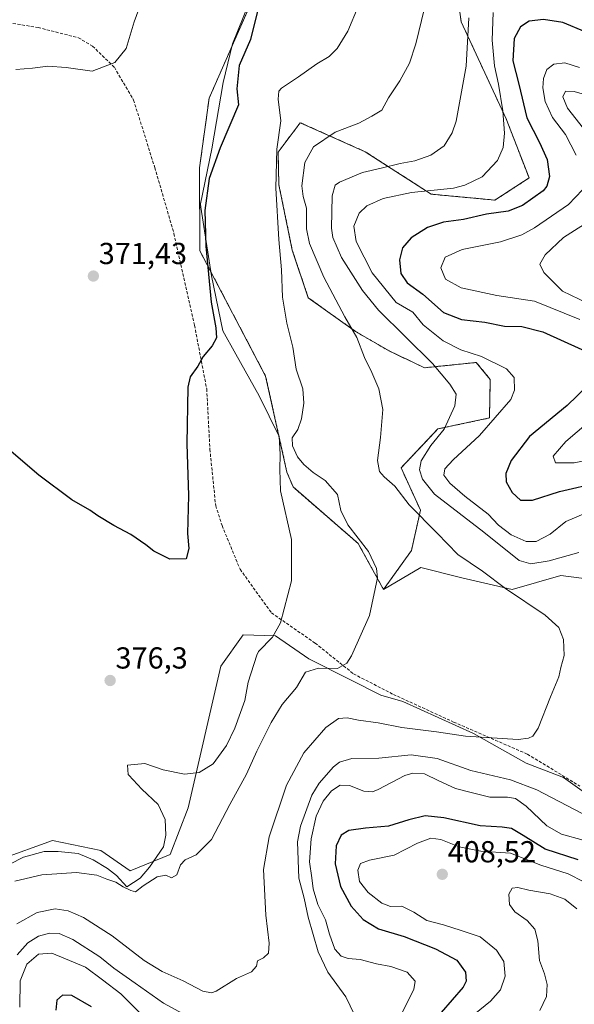
# Model space of a CAD drawing. Units: metres. Extents: x 612176 to 615675, y 4646046 to 4648415.
# Drawn here: x 614506 to 614689, y 4646711 to 4647035 of the extents above; entities that cross this region are included whole.
import ezdxf
from ezdxf.enums import TextEntityAlignment as Align

# ---------------------------------------------------------------- set-up
doc = ezdxf.new("R2010")
doc.units = ezdxf.units.M
doc.header["$MEASUREMENT"] = 0
doc.linetypes.add('TRAZOS', pattern=[0.75, 0.5, -0.25])
doc.linetypes.add('TRAZOSX2', pattern=[1.5, 1, -0.5])
for name, color, linetype, lineweight in [('Arbolado forestal', 92, 'TRAZOS', 0), ('Arbolado forestal CxS', 92, 'Continuous', 0), ('Carátula', 7, 'Continuous', 5), ('Cultivos herbáceos CxS', 92, 'Continuous', 0), ('Curva de nivel maestra', 36, 'Continuous', 30), ('Curva de nivel normal', 36, 'Continuous', 0), ('Espacio natural protegido', 2, 'Continuous', 13), ('Espacio natural protegido CxS', 2, 'Continuous', 0), ('Pastizal CxS', 92, 'Continuous', 0), ('Punto de cota en terreno', 7, 'Continuous', 0), ('Rótulo de punto de cota en terreno', 19, 'Continuous', 0), ('Senda', 19, 'TRAZOSX2', 0)]:
    doc.layers.add(name, color=color, linetype=linetype, lineweight=lineweight)
doc.styles.add('Arial', font='txt', dxfattribs={"height": 0.2})

# ---------------------------------------------------------------- blocks, each defined once
blk = doc.blocks.new('*U166')
at = {"layer": 'Curva de nivel normal', "color": 36, "linetype": 'Continuous', "lineweight": 0}
for points in [[(614691.13, 4647019.54, 405), (614686.3, 4647021.05, 405), (614682.73, 4647020.57, 405), (614680.42, 4647018.86, 405), (614679.24, 4647015.92, 405), (614679.01, 4647012.79, 405), (614679.84, 4647008.28, 405), (614682.25, 4647003.02, 405), (614686.54, 4646997.39, 405), (614690.09, 4646990.57, 405)], [(614692.13, 4646979.15, 405), (614687.48, 4646974.39, 405), (614676.36, 4646966.65, 405), (614672.13, 4646964.36, 405), (614665.04, 4646961.97, 405), (614652.44, 4646959.5, 405), (614646.84, 4646956.93, 405), (614645.35, 4646953.4, 405), (614646.98, 4646949.68, 405), (614652.15, 4646946.85, 405), (614663.9, 4646944.3, 405), (614676.28, 4646942.46, 405), (614691.24, 4646936.4, 405)], [(614698.67, 4646906.42, 405), (614686.7, 4646896.21, 405), (614682.5, 4646891.35, 405), (614683.28, 4646889.17, 405), (614689.42, 4646889.13, 405), (614703.39, 4646891.95, 405)], [(614692.56, 4646750.99, 405), (614687.46, 4646753.59, 405), (614678.43, 4646756.43, 405), (614668.34, 4646760.45, 405), (614658.56, 4646761.04, 405), (614651.45, 4646762.53, 405), (614645.41, 4646764.89, 405), (614642.14, 4646765.36, 405), (614637.74, 4646763.76, 405), (614629.97, 4646759.76, 405), (614621.8, 4646758.11, 405), (614618.89, 4646757.01, 405), (614617.98, 4646754.82, 405), (614618.59, 4646751.13, 405), (614621.39, 4646747.47, 405), (614625.89, 4646743.89, 405), (614628.81, 4646742.89, 405), (614632.56, 4646742.9, 405), (614636.47, 4646741.01, 405), (614640.75, 4646738.19, 405), (614646.26, 4646736.77, 405), (614652.12, 4646734.94, 405), (614658.36, 4646732.89, 405), (614663.78, 4646728.44, 405), (614666.24, 4646724.74, 405), (614666.64, 4646719.91, 405), (614665.12, 4646715.41, 405), (614661.84, 4646711.65, 405), (614656.47, 4646707.29, 405)]]:
    blk.add_polyline3d(points, dxfattribs=at)
blk = doc.blocks.new('*U168')
at = {"layer": 'Curva de nivel normal', "color": 36, "linetype": 'Continuous', "lineweight": 0}
blk.add_polyline3d([(614550.54, 4647052.04, 370), (614544.21, 4647034.62, 370), (614541.56, 4647025.82, 370), (614537.85, 4647021.16, 370), (614530.31, 4647018.3, 370), (614521.78, 4647019.47, 370), (614515.67, 4647020, 370), (614510.65, 4647019.32, 370), (614505.16, 4647018.82, 370)], dxfattribs=at)
blk = doc.blocks.new('*U174')
at = {"layer": 'Curva de nivel maestra', "color": 36, "linetype": 'Continuous', "lineweight": 30}
for points in [[(614693.02, 4647031.27, 400), (614685.61, 4647034.33, 400), (614679.28, 4647035.33, 400), (614674.56, 4647034.74, 400), (614671.7, 4647032.93, 400), (614669.62, 4647029.12, 400), (614669.16, 4647021.75, 400), (614671.11, 4647013.99, 400), (614673.82, 4647002.93, 400), (614677.95, 4646994.76, 400), (614680.45, 4646989.16, 400), (614681.27, 4646983.52, 400), (614680.43, 4646980.4, 400), (614679.12, 4646978.82, 400), (614672.38, 4646973.97, 400), (614667.59, 4646972.11, 400), (614660.5, 4646971.12, 400), (614652.92, 4646969.44, 400), (614646.29, 4646968.47, 400), (614641.03, 4646966.74, 400), (614635.64, 4646963.34, 400), (614632.73, 4646960.08, 400), (614631.78, 4646956.1, 400), (614632.15, 4646951.57, 400), (614634.32, 4646948.46, 400), (614639.43, 4646944.82, 400), (614646.33, 4646938.72, 400), (614652.26, 4646936.43, 400), (614659.96, 4646935.58, 400), (614666.44, 4646934.26, 400), (614672.17, 4646934.11, 400), (614679.02, 4646932.34, 400), (614691.95, 4646926.5, 400)], [(614693.84, 4646914.5, 400), (614687.05, 4646908.08, 400), (614674.67, 4646897.84, 400), (614668.61, 4646889.87, 400), (614666.88, 4646885.65, 400), (614666.98, 4646882.87, 400), (614668.94, 4646879.4, 400), (614671.74, 4646876.89, 400), (614675.66, 4646876.8, 400), (614684.54, 4646879.68, 400), (614697.9, 4646882.79, 400)], [(614690.68, 4646758.26, 400), (614679.82, 4646761.7, 400), (614672.57, 4646766.25, 400), (614668.72, 4646768.52, 400), (614665.68, 4646769.04, 400), (614658.42, 4646769.44, 400), (614646.35, 4646772.1, 400), (614640.2, 4646772.71, 400), (614634.82, 4646771.47, 400), (614628.15, 4646769.33, 400), (614620.56, 4646768.72, 400), (614615.06, 4646767.96, 400), (614612.47, 4646766.42, 400), (614610.81, 4646762.87, 400), (614610.51, 4646756.88, 400), (614612.33, 4646749.41, 400), (614615.79, 4646742.94, 400), (614619.74, 4646738.54, 400), (614624.82, 4646735.44, 400), (614633.26, 4646732.96, 400), (614643.66, 4646728.85, 400), (614650.68, 4646725.1, 400), (614653.59, 4646721.2, 400), (614653.76, 4646718.24, 400), (614652.72, 4646716.2, 400), (614645.47, 4646707.88, 400)], [(614530.06, 4646709.76, 400), (614523.6, 4646713.52, 400), (614520.58, 4646713.56, 400), (614518.68, 4646711.92, 400), (614518.32, 4646708.65, 400)]]:
    blk.add_polyline3d(points, dxfattribs=at)
blk = doc.blocks.new('5PATER')
at = {"layer": 'Carátula', "linetype": 'Continuous', "lineweight": 5}
h = blk.add_hatch(color=250, dxfattribs=at)
edge = h.paths.add_edge_path()
edge.add_ellipse((0, 0.01), major_axis=(-1.33, -1.34), ratio=0.999422, start_angle=0, end_angle=360)

msp = doc.modelspace()

# ---------------------------------------------------------------- linework, layer by layer
at = {"layer": 'Arbolado forestal', "color": 92, "linetype": 'TRAZOS', "lineweight": 0}
for points in [[(614629.72, 4647218.02, 372.7), (614643.8, 4647169.87, 374.89), (614646.87, 4647155.75, 374.81), (614663.78, 4647141.6, 376.66), (614674.8, 4647133.65, 377.42), (614681.45, 4647123.03, 377.99), (614683.7, 4647110.39, 378.22), (614679.42, 4647104.55, 378.1), (614666.73, 4647103.57, 377.23), (614648.75, 4647110.69, 376.23), (614629.25, 4647114.49, 374.7), (614605.36, 4647112.5, 372.11), (614597.95, 4647086.42, 373.06), (614586.29, 4647048.92, 374.88), (614572.13, 4647016.65, 373.67), (614568.93, 4647009.38, 373.35), (614565.76, 4646986.43, 373.89), (614565.87, 4646959.11, 374), (614587.57, 4646917.78, 378.14), (614594.61, 4646886.07, 378.3), (614596.61, 4646881.18, 378.18), (614618.08, 4646862.59, 379.54), (614626.5, 4646847.39, 380.39)], [(614626.5, 4646847.39, 380.39), (614635.69, 4646860.24, 381.92), (614638.69, 4646873.52, 385.37), (614632.26, 4646887.46, 387.11), (614644.41, 4646900.32, 389.13), (614661.43, 4646903.94, 393.95), (614661.72, 4646916.65, 393.05), (614657.11, 4646922.24, 393.51), (614640.01, 4646920.5, 388.8), (614628.34, 4646926.03, 387.2), (614617.26, 4646932.46, 385.19), (614601.65, 4646943.61, 381.97), (614596.37, 4646959.32, 381.73), (614591.96, 4646980.8, 380.37), (614591.66, 4646991.59, 380.17), (614599.02, 4647001.32, 382.14), (614620.43, 4646991.75, 387.69), (614642.24, 4646977.74, 395.28), (614663.26, 4646975.78, 398.05), (614674.5, 4646983.08, 398.31), (614666.97, 4647002.56, 395.31), (614652.12, 4647034.55, 388.63), (614648.93, 4647057.97, 387.13)]]:
    msp.add_polyline3d(points, dxfattribs=at)
at = {"layer": 'Arbolado forestal CxS', "color": 92, "linetype": 'Continuous', "lineweight": 0}
msp.add_polyline3d([(614648.93, 4647057.97, 387.13), (614652.12, 4647034.55, 388.63), (614666.97, 4647002.56, 395.31), (614674.5, 4646983.08, 398.31), (614663.26, 4646975.78, 398.05), (614642.24, 4646977.74, 395.28), (614620.44, 4646991.75, 387.69), (614599.02, 4647001.32, 382.14), (614591.66, 4646991.59, 380.17), (614591.96, 4646980.8, 380.37), (614596.37, 4646959.32, 381.73), (614601.65, 4646943.61, 381.97), (614617.26, 4646932.46, 385.19), (614628.34, 4646926.03, 387.2), (614640.01, 4646920.5, 388.8), (614657.11, 4646922.24, 393.51), (614661.72, 4646916.65, 393.05), (614661.43, 4646903.94, 393.95), (614644.41, 4646900.31, 389.13), (614632.26, 4646887.45, 387.11), (614638.69, 4646873.52, 385.37), (614635.69, 4646860.24, 381.92), (614626.5, 4646847.39, 380.39), (614626.5, 4646847.39, 380.39), (614618.08, 4646862.58, 379.54), (614596.61, 4646881.18, 378.18), (614594.61, 4646886.07, 378.3), (614587.57, 4646917.77, 378.14), (614565.87, 4646959.11, 374), (614565.76, 4646986.43, 373.89), (614568.94, 4647009.38, 373.35), (614572.13, 4647016.65, 373.67), (614586.29, 4647048.92, 374.88)], dxfattribs=at)
at = {"layer": 'Cultivos herbáceos CxS', "color": 92, "linetype": 'Continuous', "lineweight": 0}
for points in [[(614629.72, 4647218.02, 372.7), (614643.8, 4647169.87, 374.89), (614646.87, 4647155.75, 374.81), (614663.78, 4647141.6, 376.66), (614674.8, 4647133.65, 377.42), (614681.45, 4647123.03, 377.99), (614683.7, 4647110.39, 378.22), (614679.42, 4647104.55, 378.1), (614666.73, 4647103.57, 377.23), (614648.75, 4647110.69, 376.23), (614629.25, 4647114.49, 374.7), (614605.36, 4647112.5, 372.11), (614597.95, 4647086.42, 373.06), (614586.29, 4647048.92, 374.88), (614572.13, 4647016.65, 373.67), (614568.93, 4647009.38, 373.35), (614565.76, 4646986.43, 373.89), (614565.87, 4646959.11, 374), (614587.57, 4646917.78, 378.14), (614594.61, 4646886.07, 378.3), (614596.61, 4646881.18, 378.18), (614618.08, 4646862.59, 379.54), (614626.5, 4646847.39, 380.39)], [(614586.29, 4647048.92, 374.88), (614572.13, 4647016.65, 373.67), (614568.94, 4647009.38, 373.35), (614565.76, 4646986.43, 373.89), (614565.87, 4646959.11, 374), (614587.57, 4646917.77, 378.14), (614594.61, 4646886.07, 378.3), (614596.61, 4646881.18, 378.18), (614618.08, 4646862.58, 379.54), (614626.5, 4646847.39, 380.39), (614638.76, 4646854.59, 381.76), (614652.35, 4646851.2, 383.51), (614668.9, 4646847.38, 385.25), (614684.99, 4646852.02, 387.65), (614694.38, 4646850.84, 387.68)], [(614694.38, 4646850.84, 387.68), (614684.99, 4646852.02, 387.65), (614668.9, 4646847.38, 385.25), (614652.34, 4646851.2, 383.51), (614638.76, 4646854.6, 381.76), (614626.5, 4646847.39, 380.39)], [(614711.35, 4646767.15, 389.42), (614685.88, 4646785.4, 386.64), (614673.57, 4646790.07, 386.27), (614656.16, 4646799.84, 384.6), (614632.87, 4646810.4, 382.36), (614625.6, 4646812.57, 381.97), (614615.41, 4646817.66, 380.69), (614601.83, 4646824.46, 378.97), (614590.79, 4646832.1, 377.32), (614580.16, 4646832.45, 376.51), (614572.82, 4646822.08, 376.32), (614562.03, 4646775.41, 378.35), (614556.1, 4646760, 379.16), (614542.91, 4646754.55, 378.73), (614533.2, 4646761.27, 378.08), (614517.22, 4646764.64, 377.94), (614500.23, 4646758.45, 378.25)], [(614500.23, 4646758.45, 378.25), (614517.22, 4646764.64, 377.94), (614533.19, 4646761.27, 378.08), (614542.91, 4646754.55, 378.73), (614556.1, 4646760, 379.16), (614562.03, 4646775.41, 378.35), (614572.82, 4646822.08, 376.32), (614580.16, 4646832.45, 376.51), (614590.79, 4646832.1, 377.32), (614601.83, 4646824.46, 378.97), (614615.41, 4646817.66, 380.69), (614625.6, 4646812.57, 381.97), (614632.87, 4646810.4, 382.36), (614656.16, 4646799.84, 384.6), (614673.57, 4646790.07, 386.27), (614685.88, 4646785.4, 386.64), (614711.35, 4646767.15, 389.42)]]:
    msp.add_polyline3d(points, dxfattribs=at)
at = {"layer": 'Curva de nivel maestra', "color": 36, "linetype": 'Continuous', "lineweight": 30}
msp.add_polyline3d([(614585.31, 4647039.88, 375), (614582.61, 4647028.78, 375), (614578.88, 4647020.22, 375), (614578.11, 4647012.52, 375), (614578.63, 4647007.15, 375), (614572.62, 4646992.98, 375), (614568.97, 4646982.94, 375), (614567.47, 4646972.33, 375), (614567.84, 4646960.62, 375), (614569.59, 4646942.16, 375), (614571.18, 4646933.69, 375), (614571.41, 4646930.42, 375), (614569.98, 4646927.72, 375), (614566.98, 4646924.19, 375), (614565.2, 4646920.97, 375), (614562.68, 4646917.49, 375), (614561.9, 4646914.08, 375), (614561.52, 4646895.43, 375), (614562.1, 4646878.36, 375), (614561.76, 4646865.82, 375), (614562.28, 4646860.94, 375), (614561.37, 4646857.51, 375), (614556.01, 4646857.33, 375), (614550.64, 4646860.02, 375), (614548.09, 4646862.14, 375), (614543.08, 4646865.46, 375), (614537.43, 4646868.47, 375), (614532.24, 4646871.62, 375), (614529.54, 4646873.58, 375), (614523.6, 4646876.98, 375), (614512.71, 4646885.09, 375), (614493.62, 4646901.33, 375)], dxfattribs=at)
at = {"layer": 'Curva de nivel normal', "color": 36, "linetype": 'Continuous', "lineweight": 0}
for points in [[(614618.16, 4647039.67, 380), (614614.71, 4647031.53, 380), (614611.14, 4647025.82, 380), (614608.49, 4647023.15, 380), (614604.42, 4647020.67, 380), (614598.41, 4647016.47, 380), (614592.83, 4647012.72, 380), (614591.94, 4647011.68, 380), (614591.68, 4647009.04, 380), (614592.58, 4647001.88, 380), (614591.25, 4646992.63, 380), (614590.89, 4646979.74, 380), (614591.92, 4646962.83, 380), (614592.84, 4646952.82, 380), (614593.17, 4646943.78, 380), (614594.59, 4646935.23, 380), (614596.53, 4646927.29, 380), (614597.7, 4646920, 380), (614599.86, 4646913.58, 380), (614600.23, 4646908.79, 380), (614599.4, 4646903.66, 380), (614598.18, 4646900.18, 380), (614596.35, 4646897.34, 380), (614596.39, 4646894.77, 380), (614598.06, 4646891.17, 380), (614600.22, 4646888.61, 380), (614603.27, 4646885.99, 380), (614607.22, 4646883.27, 380), (614611.33, 4646878.72, 380), (614612.4, 4646873.45, 380), (614614.66, 4646868.72, 380), (614621.52, 4646859.91, 380), (614624.14, 4646854.26, 380), (614624.45, 4646851.18, 380), (614621.84, 4646838.77, 380), (614615.96, 4646825.47, 380), (614614.36, 4646823.07, 380), (614611.3, 4646821.33, 380), (614605.04, 4646821.48, 380), (614600.78, 4646820.08, 380), (614597.78, 4646815.06, 380), (614593.03, 4646809.41, 380), (614589.35, 4646803.49, 380), (614584.65, 4646794.09, 380), (614581.23, 4646786.52, 380), (614575.79, 4646776.52, 380), (614569.76, 4646764.91, 380), (614564.64, 4646759.91, 380), (614560.97, 4646758.25, 380), (614559.52, 4646756.6, 380), (614558.3, 4646753.27, 380), (614556.5, 4646752.34, 380), (614554.63, 4646753.18, 380), (614551.83, 4646752.64, 380), (614547.12, 4646749.62, 380), (614544.62, 4646747.66, 380), (614543.11, 4646748.16, 380), (614540.56, 4646749.29, 380), (614538.11, 4646750.84, 380), (614535.15, 4646751.88, 380), (614531.89, 4646753.15, 380), (614525.17, 4646754.03, 380), (614513.72, 4646753.32, 380), (614504.83, 4646751.21, 380)], [(614639.96, 4647039.1, 385), (614637.14, 4647027.37, 385), (614635.02, 4647020.89, 385), (614631.87, 4647015.15, 385), (614628.11, 4647009.46, 385), (614625.96, 4647005.48, 385), (614622.59, 4647003.48, 385), (614618.36, 4647001.16, 385), (614610.57, 4646998.16, 385), (614603.34, 4646993.4, 385), (614600.5, 4646988.15, 385), (614599.57, 4646980.48, 385), (614599.96, 4646976.98, 385), (614601.06, 4646973.15, 385), (614601.04, 4646966.32, 385), (614602.03, 4646961.46, 385), (614606.8, 4646950.38, 385), (614613.76, 4646937.24, 385), (614617.68, 4646930.52, 385), (614620.2, 4646923.83, 385), (614622.65, 4646918.92, 385), (614624.89, 4646913.57, 385), (614626.21, 4646906.74, 385), (614625.52, 4646897.54, 385), (614624.46, 4646889.97, 385), (614625.18, 4646886.32, 385), (614626.68, 4646884.54, 385), (614630.22, 4646881.48, 385), (614634.93, 4646875.3, 385), (614644.18, 4646865.95, 385), (614650.99, 4646858.95, 385), (614659.17, 4646853.42, 385), (614666.74, 4646847.72, 385), (614679.82, 4646838.89, 385), (614684.3, 4646834.87, 385), (614685.87, 4646830.85, 385), (614686.1, 4646825.56, 385), (614685.03, 4646821.71, 385), (614684.32, 4646818.56, 385), (614681.55, 4646811.98, 385), (614677.54, 4646801.7, 385), (614675.73, 4646799.06, 385), (614674.33, 4646798.35, 385), (614670.9, 4646797.9, 385), (614653.59, 4646798.98, 385), (614644, 4646800.4, 385), (614632.47, 4646801.87, 385), (614624.7, 4646803.44, 385), (614618.21, 4646804.3, 385), (614614.5, 4646805.08, 385), (614611.62, 4646804.87, 385), (614607.48, 4646801.87, 385), (614600.15, 4646793.52, 385), (614594.44, 4646782.86, 385), (614588.75, 4646765.86, 385), (614586.88, 4646755.04, 385), (614587.6, 4646740, 385), (614588.72, 4646730.75, 385), (614588.5, 4646727.4, 385), (614586.92, 4646725.96, 385), (614584.88, 4646724.97, 385), (614584.56, 4646723.19, 385), (614582.93, 4646721.31, 385), (614577.97, 4646719.09, 385), (614571.3, 4646714.92, 385), (614569.71, 4646714.34, 385), (614566.86, 4646714.93, 385), (614560.35, 4646718.29, 385), (614553.39, 4646721.36, 385), (614547.5, 4646725.02, 385), (614536.88, 4646733.21, 385), (614527.46, 4646739.18, 385), (614522.46, 4646741.44, 385), (614518.13, 4646742.03, 385), (614512.22, 4646740.89, 385), (614505.52, 4646737.12, 385)], [(614693.1, 4646872.52, 395), (614686.62, 4646869.83, 395), (614681.5, 4646865.66, 395), (614676.9, 4646863.26, 395), (614673.57, 4646863.26, 395), (614668.63, 4646865.42, 395), (614664.42, 4646868.56, 395), (614661.02, 4646872.24, 395), (614653.35, 4646878.19, 395), (614648.35, 4646882.41, 395), (614646.42, 4646885.08, 395), (614646.75, 4646887.17, 395), (614649.45, 4646890.17, 395), (614658.18, 4646898.17, 395), (614668.48, 4646910.02, 395), (614669.76, 4646913.16, 395), (614669.65, 4646917.29, 395), (614667.11, 4646920.16, 395), (614658.86, 4646924.25, 395), (614651.99, 4646926.38, 395), (614646.14, 4646929.36, 395), (614639.58, 4646934.68, 395), (614636.14, 4646938.86, 395), (614630.67, 4646942.04, 395), (614622.78, 4646951.75, 395), (614617.4, 4646962.12, 395), (614616.66, 4646967.15, 395), (614618.4, 4646971.5, 395), (614620.99, 4646973.94, 395), (614626.31, 4646976.34, 395), (614635.71, 4646978.24, 395), (614649.53, 4646979.7, 395), (614653.37, 4646980.66, 395), (614659.07, 4646983.48, 395), (614664.07, 4646988.82, 395), (614665.93, 4646993.18, 395), (614666.4, 4646997.84, 395), (614665.82, 4647005.2, 395), (614664.47, 4647014.07, 395), (614663.14, 4647020.07, 395), (614662.33, 4647028.51, 395), (614662.65, 4647037.68, 395)], [(614690.9, 4646859.6, 390), (614681.1, 4646856.78, 390), (614675.1, 4646855.84, 390), (614671.27, 4646856.97, 390), (614659.57, 4646866.3, 390), (614643.27, 4646878.83, 390), (614639.36, 4646883.76, 390), (614638.39, 4646886.81, 390), (614638.88, 4646889.8, 390), (614642.12, 4646894.85, 390), (614646.45, 4646900.21, 390), (614650.05, 4646907.92, 390), (614650.42, 4646911.77, 390), (614648.32, 4646915.1, 390), (614642.61, 4646921.88, 390), (614624.82, 4646939.49, 390), (614619.58, 4646946.03, 390), (614612.65, 4646956.91, 390), (614609.8, 4646963.47, 390), (614609.34, 4646966.49, 390), (614609.48, 4646977.2, 390), (614610.54, 4646980.68, 390), (614611.94, 4646981.72, 390), (614619.59, 4646984.87, 390), (614625.71, 4646986.31, 390), (614631.92, 4646987.89, 390), (614636.77, 4646988.74, 390), (614642.13, 4646990.56, 390), (614646.53, 4646993.7, 390), (614649.17, 4646997.96, 390), (614650.45, 4647001.82, 390), (614653.73, 4647019.92, 390), (614654.65, 4647035.88, 390)], [(614695.84, 4647009.72, 410), (614689.43, 4647011.64, 410), (614686.58, 4647011.68, 410), (614685.66, 4647009.85, 410), (614687.19, 4647006.12, 410), (614692.46, 4646999.44, 410)], [(614696.41, 4646970.21, 410), (614685.86, 4646963.41, 410), (614679.8, 4646957.7, 410), (614678.1, 4646954.71, 410), (614679.37, 4646951.92, 410), (614685.59, 4646945.79, 410), (614693.82, 4646941.78, 410)], [(614618.49, 4646703.91, 390), (614614, 4646713.08, 390), (614608.15, 4646721.23, 390), (614604.92, 4646727.91, 390), (614601.6, 4646739.35, 390), (614600.27, 4646745.59, 390), (614598.56, 4646752.21, 390), (614598.06, 4646764.15, 390), (614599.09, 4646769.35, 390), (614602.85, 4646779.54, 390), (614605.22, 4646783.56, 390), (614609.92, 4646788.93, 390), (614611.93, 4646790.39, 390), (614616.01, 4646791.6, 390), (614624.92, 4646791.8, 390), (614635.63, 4646792.83, 390), (614644.21, 4646791.66, 390), (614655.3, 4646787.64, 390), (614668.42, 4646784.59, 390), (614677.05, 4646781.32, 390), (614694.56, 4646772.22, 390)], [(614631.72, 4646706.1, 395), (614636.52, 4646715.46, 395), (614636.95, 4646718.17, 395), (614634.32, 4646721.24, 395), (614628.85, 4646723.11, 395), (614624.13, 4646723.99, 395), (614618.78, 4646725.42, 395), (614614.78, 4646725.74, 395), (614612.45, 4646726.42, 395), (614610.45, 4646728.78, 395), (614608.66, 4646733.69, 395), (614607.31, 4646738.5, 395), (614604.83, 4646743.49, 395), (614603.26, 4646748.66, 395), (614602.86, 4646752.3, 395), (614602.1, 4646757.62, 395), (614602.58, 4646765.16, 395), (614604.22, 4646772.62, 395), (614606.54, 4646777.62, 395), (614609.36, 4646780.96, 395), (614612.21, 4646782.86, 395), (614615.2, 4646782.74, 395), (614619.96, 4646780.91, 395), (614622.81, 4646780.67, 395), (614624.76, 4646781.4, 395), (614633.56, 4646786, 395), (614636.11, 4646786.78, 395), (614640.03, 4646786.63, 395), (614644.79, 4646784.28, 395), (614650.25, 4646781.81, 395), (614655.01, 4646780.57, 395), (614661.54, 4646778.91, 395), (614667.44, 4646778.86, 395), (614670.04, 4646778.44, 395), (614673.59, 4646775.92, 395), (614680.42, 4646769.42, 395), (614685.25, 4646766.71, 395), (614692.41, 4646764.76, 395)], [(614690.24, 4646742.12, 410), (614686.28, 4646745.22, 410), (614681.52, 4646747.06, 410), (614674.44, 4646748.21, 410), (614670.8, 4646749.16, 410), (614668.92, 4646748.89, 410), (614667.88, 4646746.86, 410), (614668.11, 4646743.52, 410), (614669.87, 4646741.04, 410), (614673.92, 4646738.26, 410), (614676.38, 4646735.32, 410), (614677.41, 4646731.5, 410), (614677.92, 4646725, 410), (614679.58, 4646720.64, 410), (614680.49, 4646717.1, 410), (614680.26, 4646713.2, 410), (614678.1, 4646708.53, 410)], [(614505.6, 4646726.86, 390), (614509.08, 4646730.87, 390), (614512.58, 4646733.07, 390), (614516.28, 4646734.04, 390), (614519.41, 4646733.97, 390), (614523.98, 4646731.98, 390), (614532.9, 4646726.25, 390), (614537.49, 4646722.52, 390), (614544.47, 4646717.54, 390), (614553.84, 4646711.01, 390), (614566.2, 4646704.28, 390)], [(614506.51, 4646709.63, 395), (614506.56, 4646718.29, 395), (614508.75, 4646723.84, 395), (614512.57, 4646727.07, 395), (614516.98, 4646727.45, 395), (614521.53, 4646725.59, 395), (614528.13, 4646722.86, 395), (614533.71, 4646718.66, 395), (614539.82, 4646714, 395), (614547.35, 4646706.41, 395)]]:
    msp.add_polyline3d(points, dxfattribs=at)
at = {"layer": 'Espacio natural protegido', "color": 2, "linetype": 'Continuous', "lineweight": 13}
msp.add_polyline3d([(614503.11, 4646756.77, 378.64), (614507.67, 4646759.15, 378.46), (614514.52, 4646760.94, 378.44), (614519.09, 4646761.03, 378.43), (614525.7, 4646760.28, 378.54), (614530.66, 4646758.23, 378.52), (614535.38, 4646755.41, 378.94), (614538.32, 4646753.06, 379.21), (614541.77, 4646749.32, 379.77), (614546.2, 4646752.2, 379.27), (614549.22, 4646755.82, 379.1), (614553.88, 4646762.51, 378.67), (614554.62, 4646766.33, 378.44), (614554.46, 4646771.52, 378.13), (614554.46, 4646771.53, 378.13), (614552.14, 4646776.43, 377.85), (614546.77, 4646781.52, 377.72), (614542.38, 4646786.15, 377.62), (614542.17, 4646786.37, 377.62), (614542.02, 4646789.41, 377.4), (614547.73, 4646790.04, 377.02), (614553.72, 4646787.88, 377.1), (614560.84, 4646786.5, 377.2), (614565.66, 4646786.98, 377.34), (614570.22, 4646789.87, 377.53), (614574.62, 4646795.92, 377.57), (614577.38, 4646801.69, 377.43), (614580.75, 4646810.76, 377.36), (614581.86, 4646816.87, 377.06), (614584.72, 4646825.69, 377.13), (614585.22, 4646826.97, 377.09), (614589.89, 4646831.63, 377.27), (614592.53, 4646836.38, 377.42), (614596.12, 4646850.28, 377.12), (614596.16, 4646863.66, 377.98), (614596.16, 4646863.85, 377.99), (614592.43, 4646879.94, 377.87), (614592.25, 4646886.92, 377.95), (614592.35, 4646891.99, 378.25), (614592.06, 4646897.82, 378.47), (614585.49, 4646911.26, 377.69), (614577.74, 4646925.03, 376.18), (614573.41, 4646932.71, 375.37), (614569.74, 4646950.77, 375.15), (614566.2, 4646973.47, 374.82), (614566.03, 4646974.55, 374.74), (614569.85, 4646992.64, 374.41), (614573.52, 4647014.54, 374.02), (614576.61, 4647027.29, 374.05), (614593.99, 4647070.27, 373.68)], dxfattribs=at)
at = {"layer": 'Espacio natural protegido CxS', "color": 2, "linetype": 'Continuous', "lineweight": 0}
msp.add_polyline3d([(614503.11, 4646756.77, 378.64), (614507.67, 4646759.15, 378.46), (614514.52, 4646760.94, 378.44), (614519.09, 4646761.03, 378.43), (614525.7, 4646760.28, 378.54), (614530.66, 4646758.23, 378.52), (614535.38, 4646755.41, 378.94), (614538.32, 4646753.06, 379.21), (614541.77, 4646749.32, 379.77), (614546.2, 4646752.2, 379.27), (614549.22, 4646755.82, 379.1), (614553.88, 4646762.51, 378.67), (614554.62, 4646766.33, 378.44), (614554.46, 4646771.52, 378.13), (614554.46, 4646771.53, 378.13), (614552.14, 4646776.43, 377.85), (614546.77, 4646781.52, 377.72), (614542.38, 4646786.15, 377.62), (614542.17, 4646786.37, 377.62), (614542.02, 4646789.41, 377.4), (614547.73, 4646790.04, 377.02), (614553.72, 4646787.88, 377.1), (614560.84, 4646786.5, 377.2), (614565.66, 4646786.98, 377.34), (614570.22, 4646789.87, 377.53), (614574.62, 4646795.92, 377.57), (614577.38, 4646801.69, 377.43), (614580.75, 4646810.76, 377.36), (614581.86, 4646816.87, 377.06), (614584.72, 4646825.69, 377.13), (614585.22, 4646826.97, 377.09), (614589.89, 4646831.63, 377.27), (614592.53, 4646836.38, 377.42), (614596.12, 4646850.28, 377.12), (614596.16, 4646863.66, 377.98), (614596.16, 4646863.85, 377.99), (614592.43, 4646879.94, 377.87), (614592.25, 4646886.92, 377.95), (614592.35, 4646891.99, 378.25), (614592.06, 4646897.82, 378.47), (614585.49, 4646911.26, 377.69), (614577.74, 4646925.03, 376.18), (614573.41, 4646932.71, 375.37), (614569.74, 4646950.77, 375.15), (614566.2, 4646973.47, 374.82), (614566.03, 4646974.55, 374.74), (614569.85, 4646992.64, 374.41), (614573.52, 4647014.54, 374.02), (614576.61, 4647027.29, 374.05), (614593.99, 4647070.27, 373.68)], dxfattribs=at)
at = {"layer": 'Pastizal CxS', "color": 92, "linetype": 'Continuous', "lineweight": 0}
for points in [[(614694.38, 4646850.84, 387.68), (614684.99, 4646852.02, 387.65), (614668.9, 4646847.38, 385.25), (614652.35, 4646851.2, 383.51), (614638.76, 4646854.59, 381.76), (614626.5, 4646847.39, 380.39), (614635.69, 4646860.24, 381.92), (614638.69, 4646873.52, 385.37), (614632.26, 4646887.45, 387.11), (614644.41, 4646900.31, 389.13), (614661.43, 4646903.94, 393.95), (614661.72, 4646916.65, 393.05), (614657.11, 4646922.24, 393.51), (614640.01, 4646920.5, 388.8), (614628.34, 4646926.03, 387.2), (614617.26, 4646932.46, 385.19), (614601.65, 4646943.61, 381.97), (614596.37, 4646959.32, 381.73), (614591.96, 4646980.8, 380.37), (614591.66, 4646991.59, 380.17), (614599.02, 4647001.32, 382.14), (614620.44, 4646991.75, 387.69), (614642.24, 4646977.74, 395.28), (614663.26, 4646975.78, 398.05), (614674.5, 4646983.08, 398.31), (614666.97, 4647002.56, 395.31), (614652.12, 4647034.55, 388.63), (614648.93, 4647057.97, 387.13)], [(614626.5, 4646847.39, 380.39), (614635.69, 4646860.24, 381.92), (614638.69, 4646873.52, 385.37), (614632.26, 4646887.46, 387.11), (614644.41, 4646900.32, 389.13), (614661.43, 4646903.94, 393.95), (614661.72, 4646916.65, 393.05), (614657.11, 4646922.24, 393.51), (614640.01, 4646920.5, 388.8), (614628.34, 4646926.03, 387.2), (614617.26, 4646932.46, 385.19), (614601.65, 4646943.61, 381.97), (614596.37, 4646959.32, 381.73), (614591.96, 4646980.8, 380.37), (614591.66, 4646991.59, 380.17), (614599.02, 4647001.32, 382.14), (614620.43, 4646991.75, 387.69), (614642.24, 4646977.74, 395.28), (614663.26, 4646975.78, 398.05), (614674.5, 4646983.08, 398.31), (614666.97, 4647002.56, 395.31), (614652.12, 4647034.55, 388.63), (614648.93, 4647057.97, 387.13)], [(614694.38, 4646850.84, 387.68), (614684.99, 4646852.02, 387.65), (614668.9, 4646847.38, 385.25), (614652.34, 4646851.2, 383.51), (614638.76, 4646854.6, 381.76), (614626.5, 4646847.39, 380.39)], [(614500.23, 4646758.45, 378.25), (614517.22, 4646764.64, 377.94), (614533.2, 4646761.27, 378.08), (614542.91, 4646754.55, 378.73), (614556.1, 4646760, 379.16), (614562.03, 4646775.41, 378.35), (614572.82, 4646822.08, 376.32), (614580.16, 4646832.45, 376.51), (614590.79, 4646832.1, 377.32), (614601.83, 4646824.46, 378.97), (614615.41, 4646817.66, 380.69), (614625.6, 4646812.57, 381.97), (614632.87, 4646810.4, 382.36), (614656.16, 4646799.84, 384.6), (614673.57, 4646790.07, 386.27), (614685.88, 4646785.4, 386.64), (614711.35, 4646767.15, 389.42)], [(614500.23, 4646758.45, 378.25), (614517.22, 4646764.64, 377.94), (614533.19, 4646761.27, 378.08), (614542.91, 4646754.55, 378.73), (614556.1, 4646760, 379.16), (614562.03, 4646775.41, 378.35), (614572.82, 4646822.08, 376.32), (614580.16, 4646832.45, 376.51), (614590.79, 4646832.1, 377.32), (614601.83, 4646824.46, 378.97), (614615.41, 4646817.66, 380.69), (614625.6, 4646812.57, 381.97), (614632.87, 4646810.4, 382.36), (614656.16, 4646799.84, 384.6), (614673.57, 4646790.07, 386.27), (614685.88, 4646785.4, 386.64), (614711.35, 4646767.15, 389.42)]]:
    msp.add_polyline3d(points, dxfattribs=at)
at = {"layer": 'Senda', "color": 19, "linetype": 'TRAZOSX2', "lineweight": 0}
msp.add_polyline3d([(614496.79, 4647035.24, 368.96), (614512.46, 4647032.7, 369.04), (614525.79, 4647029.31, 369.11), (614530.45, 4647026.56, 369.32), (614537.65, 4647019.58, 370.39), (614544, 4647008.78, 370.74), (614550.98, 4646986.56, 371.77), (614557.33, 4646964.75, 373), (614564.1, 4646934.49, 374.16), (614568.13, 4646913.53, 375.58), (614569.18, 4646893.63, 375.5), (614571.09, 4646875.01, 375.64), (614573.21, 4646868.45, 375.7), (614579.13, 4646854.05, 375.9), (614589.5, 4646839.66, 376.97), (614603.9, 4646829.71, 378.67), (614616.6, 4646819.55, 380.35), (614629.72, 4646812.78, 381.9), (614649.62, 4646803.68, 383.45), (614673.96, 4646793.09, 385.5), (614691.32, 4646782.51, 387.06)], dxfattribs=at)

# ---------------------------------------------------------------- block references
at = {"layer": 'Curva de nivel maestra', "color": 36, "linetype": 'Continuous', "lineweight": 30}
msp.add_blockref('*U174', (0, 0), dxfattribs=at)
at = {"layer": 'Curva de nivel normal', "color": 36, "linetype": 'Continuous', "lineweight": 0}
for name in ['*U168', '*U166']:
    msp.add_blockref(name, (0, 0), dxfattribs=at)
at = {"layer": 'Punto de cota en terreno', "linetype": 'Continuous', "lineweight": 0}
for p in [(614530.73, 4646950.73, 371.43), (614536.26, 4646817.36, 376.3), (614645.87, 4646753.45, 408.52)]:
    msp.add_blockref('5PATER', p, dxfattribs=at)

# ---------------------------------------------------------------- texts
at = {"layer": 'Rótulo de punto de cota en terreno', "color": 19, "linetype": 'Continuous', "lineweight": 0, "style": 'Arial'}
for s, p in [('371,43', (614532.49, 4646952.49)), ('376,3', (614538.02, 4646819.12)), ('408,52', (614647.63, 4646755.21))]:
    msp.add_text(s, height=7, dxfattribs=at).set_placement(p, align=Align.BOTTOM_LEFT)

doc.saveas('drawing.dxf')
